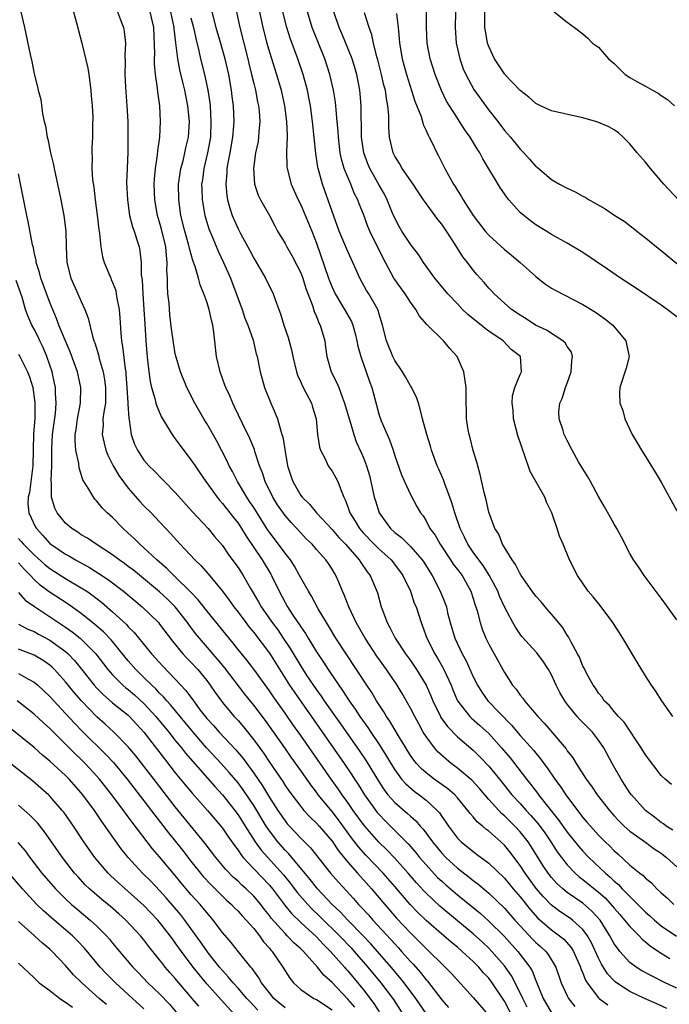
# Model space of a CAD drawing. Units: inches. Extents: x 2640000 to 2643000, y 1512000 to 1515000.
# Drawn here: x 2641203 to 2641286, y 1512392 to 1512518 of the extents above; entities that cross this region are included whole.
import ezdxf

# ---------------------------------------------------------------- set-up
doc = ezdxf.new("R2010")
doc.units = ezdxf.units.IN
doc.header["$MEASUREMENT"] = 0
doc.layers.add('LD26401512_2ft', color=72, linetype='Continuous')

msp = doc.modelspace()

# ---------------------------------------------------------------- linework, layer by layer
at = {"layer": 'LD26401512_2ft'}
for points, elevation in [([(2641203.29, 1512519), (2641203.74, 1512517), (2641204.47, 1512513.53), (2641204.67, 1512512.67), (2641205, 1512511.06), (2641205.41, 1512509.41), (2641205.49, 1512509), (2641205.82, 1512507.82), (2641206.04, 1512505.96), (2641206.28, 1512505), (2641206.45, 1512504.45), (2641206.66, 1512503), (2641206.73, 1512502.73), (2641207.08, 1512501), (2641207.44, 1512499.44), (2641207.52, 1512499), (2641208.38, 1512495), (2641208.78, 1512493), (2641209.04, 1512491), (2641209.09, 1512489), (2641209.17, 1512487), (2641209.68, 1512485), (2641210.57, 1512483), (2641211, 1512481.99), (2641211.47, 1512481), (2641211.89, 1512479.89), (2641212.42, 1512477.58), (2641212.61, 1512477), (2641212.72, 1512476.72), (2641213.18, 1512475.18), (2641213.28, 1512474.72), (2641213.79, 1512473), (2641213.98, 1512471.98), (2641214.1, 1512471), (2641214.07, 1512470.07), (2641214.07, 1512469), (2641213.86, 1512467.86), (2641213.77, 1512467), (2641213.78, 1512466.22), (2641213.68, 1512465), (2641213.91, 1512463.91), (2641214.15, 1512463), (2641214.38, 1512462.38), (2641215.08, 1512461), (2641215.78, 1512459.78), (2641217, 1512458.15), (2641218.47, 1512456.47), (2641219, 1512455.9), (2641219.91, 1512455), (2641221, 1512453.87), (2641221.79, 1512453), (2641222.39, 1512452.39), (2641223.61, 1512451), (2641225.5, 1512449), (2641226.27, 1512448.27), (2641227.21, 1512447.21), (2641229, 1512445), (2641229.87, 1512443.87), (2641230.47, 1512443), (2641231, 1512442.33), (2641231.98, 1512441), (2641232.42, 1512440.42), (2641233, 1512439.72), (2641235, 1512437.08), (2641237.58, 1512433), (2641238.15, 1512432.15), (2641244.55, 1512423), (2641245.54, 1512421.54), (2641245.87, 1512421), (2641246.32, 1512420.33), (2641247.15, 1512419), (2641248.76, 1512416.76), (2641249, 1512416.49), (2641249.73, 1512415.73), (2641252.72, 1512412.72), (2641253.66, 1512411.66), (2641254.17, 1512411), (2641255, 1512410.04), (2641256.46, 1512408.46), (2641257, 1512407.95), (2641257.5, 1512407.5), (2641259, 1512406.24), (2641261.89, 1512403.89), (2641263, 1512402.88), (2641264.95, 1512400.95), (2641266.72, 1512399), (2641268.23, 1512397), (2641268.52, 1512396.52), (2641269, 1512395.28), (2641269.95, 1512393), (2641271, 1512391.17)], 9340), ([(2641210.01, 1512519), (2641210.41, 1512517.59), (2641211.09, 1512515), (2641211.82, 1512511.82), (2641211.96, 1512511), (2641212.24, 1512509), (2641212.27, 1512508.27), (2641212.39, 1512507), (2641212.46, 1512505.54), (2641212.43, 1512504.43), (2641212.42, 1512503), (2641212.34, 1512501.66), (2641212.34, 1512501), (2641212.39, 1512500.39), (2641212.36, 1512499), (2641212.44, 1512497.56), (2641212.6, 1512496.6), (2641212.77, 1512495), (2641213.02, 1512493.02), (2641213.22, 1512491.22), (2641213.31, 1512490.69), (2641213.48, 1512489), (2641213.7, 1512487.7), (2641213.91, 1512487), (2641214.75, 1512485), (2641214.83, 1512484.83), (2641215, 1512484.45), (2641215.39, 1512483.39), (2641215.47, 1512483), (2641215.55, 1512482.45), (2641215.84, 1512481), (2641215.93, 1512479.93), (2641216.03, 1512477.97), (2641216.12, 1512477), (2641216.26, 1512476.27), (2641216.59, 1512473.41), (2641216.67, 1512473), (2641216.7, 1512472.7), (2641216.82, 1512471), (2641216.94, 1512469.06), (2641216.93, 1512468.93), (2641217.05, 1512467.05), (2641217.09, 1512466.91), (2641217.38, 1512465), (2641217.8, 1512463.8), (2641218.16, 1512463), (2641219, 1512461.73), (2641219.61, 1512461), (2641220.34, 1512460.34), (2641221.33, 1512459.33), (2641221.63, 1512459), (2641223, 1512457.62), (2641225.17, 1512455.17), (2641227.17, 1512453), (2641228, 1512452), (2641229, 1512450.83), (2641229.75, 1512449.75), (2641230.6, 1512448.6), (2641231, 1512448.03), (2641231.65, 1512447), (2641232.55, 1512445.45), (2641233.63, 1512443.63), (2641233.97, 1512443), (2641235.36, 1512441), (2641236.06, 1512440.06), (2641236.78, 1512439), (2641237.67, 1512437.67), (2641239, 1512435.43), (2641239.8, 1512434.2), (2641241, 1512432.42), (2641241.6, 1512431.6), (2641241.99, 1512431), (2641243, 1512429.56), (2641244.07, 1512428.07), (2641246.54, 1512424.54), (2641247.34, 1512423.34), (2641249, 1512420.6), (2641249.63, 1512419.63), (2641250.13, 1512419), (2641251, 1512418.02), (2641252.62, 1512416.62), (2641253, 1512416.26), (2641253.68, 1512415.68), (2641254.26, 1512415), (2641254.62, 1512414.62), (2641255.81, 1512413), (2641257, 1512411.53), (2641257.5, 1512411), (2641259, 1512409.62), (2641260.48, 1512408.48), (2641261, 1512408.06), (2641261.61, 1512407.61), (2641263, 1512406.45), (2641265, 1512404.54), (2641266.34, 1512403), (2641267, 1512402.27), (2641268.58, 1512400.58), (2641269, 1512400.15), (2641269.61, 1512399.61), (2641270.26, 1512399), (2641270.59, 1512398.59), (2641271.56, 1512397), (2641272.25, 1512395), (2641273, 1512393.33), (2641273.17, 1512393), (2641273.97, 1512391.97)], 9338), ([(2641215.64, 1512519), (2641216.02, 1512517.98), (2641216.37, 1512517), (2641216.47, 1512516.47), (2641216.64, 1512515), (2641216.57, 1512513.43), (2641216.61, 1512512.61), (2641216.56, 1512511), (2641216.64, 1512509.36), (2641216.81, 1512507), (2641216.92, 1512505), (2641216.95, 1512503), (2641216.92, 1512501.08), (2641216.84, 1512499), (2641216.79, 1512497.21), (2641216.88, 1512495), (2641217.17, 1512493), (2641217.53, 1512491.53), (2641217.73, 1512491), (2641218.1, 1512489.9), (2641218.37, 1512489), (2641218.48, 1512488.48), (2641218.65, 1512487), (2641218.65, 1512485.35), (2641218.75, 1512484.75), (2641218.84, 1512483), (2641218.99, 1512481), (2641219.09, 1512479.09), (2641219.22, 1512477), (2641219.36, 1512475.36), (2641219.47, 1512474.53), (2641219.62, 1512473), (2641219.77, 1512471.77), (2641219.95, 1512471), (2641220.37, 1512469.63), (2641220.51, 1512469), (2641220.62, 1512468.62), (2641221.24, 1512467.24), (2641222.6, 1512465), (2641222.76, 1512464.76), (2641223, 1512464.45), (2641223.6, 1512463.6), (2641225, 1512461.79), (2641225.52, 1512461), (2641226.13, 1512460.13), (2641226.89, 1512459), (2641228.32, 1512457), (2641228.62, 1512456.62), (2641229, 1512456.22), (2641229.96, 1512455), (2641230.41, 1512454.41), (2641231, 1512453.68), (2641231.46, 1512453), (2641232.03, 1512452.03), (2641234.08, 1512449), (2641235.19, 1512447.19), (2641235.29, 1512447), (2641236.24, 1512445), (2641237, 1512443.57), (2641237.32, 1512443), (2641237.91, 1512442.09), (2641238.64, 1512441), (2641238.79, 1512440.79), (2641239, 1512440.44), (2641239.6, 1512439.6), (2641239.94, 1512439), (2641241, 1512437.28), (2641241.92, 1512435.92), (2641242.5, 1512435), (2641243.85, 1512433), (2641244.34, 1512432.34), (2641245.19, 1512431), (2641245.95, 1512429.95), (2641246.56, 1512429), (2641247.58, 1512427.58), (2641247.95, 1512427), (2641249, 1512425.42), (2641249.94, 1512423.94), (2641250.48, 1512423), (2641251, 1512422.17), (2641251.88, 1512421), (2641252.4, 1512420.4), (2641253.46, 1512419.46), (2641254.12, 1512419), (2641255, 1512418.31), (2641256.41, 1512417), (2641256.69, 1512416.69), (2641257, 1512416.21), (2641257.51, 1512415.51), (2641257.84, 1512415), (2641259, 1512413.46), (2641259.46, 1512413), (2641261, 1512411.74), (2641261.44, 1512411.44), (2641263, 1512410.26), (2641265, 1512408.34), (2641266.1, 1512407), (2641267, 1512405.95), (2641268.31, 1512404.31), (2641269.26, 1512403.26), (2641271, 1512401.74), (2641272.03, 1512401), (2641272.56, 1512400.56), (2641273.5, 1512399.5), (2641273.8, 1512399), (2641274.68, 1512397), (2641274.76, 1512396.76), (2641275, 1512396.21), (2641275.33, 1512395.33), (2641275.54, 1512395), (2641277, 1512393.07), (2641277.08, 1512393), (2641278.18, 1512392.18)], 9336), ([(2641285.7, 1512391.7), (2641284.34, 1512392.34), (2641282.86, 1512393), (2641281, 1512393.89), (2641279.28, 1512395), (2641279.12, 1512395.12), (2641279, 1512395.23), (2641278.15, 1512396.15), (2641277.37, 1512397.37), (2641277, 1512398.12), (2641276.09, 1512400.09), (2641275.59, 1512401), (2641275, 1512401.8), (2641273.67, 1512403), (2641273.28, 1512403.28), (2641272.08, 1512404.08), (2641271, 1512404.9), (2641269.97, 1512405.97), (2641269.05, 1512407.05), (2641267.63, 1512409), (2641267, 1512409.97), (2641265.7, 1512411.7), (2641265, 1512412.56), (2641264.54, 1512413), (2641263, 1512414.34), (2641262.62, 1512414.62), (2641262.18, 1512415), (2641261.53, 1512415.53), (2641261, 1512416.17), (2641260.61, 1512416.61), (2641260.33, 1512417), (2641259, 1512418.62), (2641258.66, 1512419), (2641257.77, 1512419.77), (2641256.04, 1512421), (2641255, 1512421.8), (2641254.36, 1512422.36), (2641253.77, 1512423), (2641253.43, 1512423.43), (2641253, 1512424.04), (2641252.4, 1512425), (2641251.48, 1512426.52), (2641250.39, 1512428.39), (2641249.96, 1512429), (2641249.61, 1512429.61), (2641248.69, 1512431), (2641248.06, 1512432.06), (2641247.43, 1512433), (2641246.13, 1512435), (2641244.78, 1512437), (2641243.49, 1512439), (2641242.56, 1512440.56), (2641242.28, 1512441), (2641241.24, 1512442.76), (2641240.37, 1512444.37), (2641239.98, 1512445), (2641239, 1512446.71), (2641238.85, 1512447), (2641238.19, 1512448.19), (2641237.68, 1512449), (2641237, 1512449.87), (2641235, 1512452.56), (2641234.82, 1512452.82), (2641233, 1512455.7), (2641232.48, 1512456.48), (2641232.11, 1512457), (2641230.92, 1512459), (2641230.28, 1512460.28), (2641229.89, 1512461), (2641229.62, 1512461.62), (2641228.24, 1512464.24), (2641227, 1512466.42), (2641226.64, 1512467), (2641225.49, 1512469), (2641224.48, 1512471), (2641223.66, 1512473), (2641223.09, 1512474.91), (2641223, 1512475.33), (2641222.77, 1512476.77), (2641222.53, 1512478.53), (2641222.32, 1512480.32), (2641222.2, 1512481.8), (2641222.06, 1512483), (2641221.99, 1512483.99), (2641221.99, 1512485), (2641221.93, 1512485.93), (2641221.98, 1512487), (2641221.86, 1512487.86), (2641221.78, 1512489), (2641221.25, 1512491.25), (2641221, 1512492.13), (2641220.73, 1512493), (2641220.38, 1512495), (2641220.32, 1512497), (2641220.35, 1512497.65), (2641220.49, 1512499), (2641220.74, 1512500.74), (2641220.77, 1512501.23), (2641221.01, 1512503), (2641221.12, 1512505), (2641221.02, 1512507), (2641220.77, 1512508.77), (2641220.74, 1512509.26), (2641220.49, 1512511), (2641220.34, 1512512.34), (2641220.35, 1512513), (2641220.37, 1512513.63), (2641220.25, 1512517), (2641219.78, 1512519)], 9334), ([(2641287, 1512394.31), (2641285.52, 1512395), (2641283.83, 1512395.83), (2641282.53, 1512396.53), (2641281.79, 1512397), (2641281, 1512397.6), (2641279.73, 1512399), (2641279.4, 1512399.4), (2641279, 1512399.98), (2641278.46, 1512401), (2641277.19, 1512403), (2641276.16, 1512404.16), (2641275, 1512405.17), (2641273, 1512406.53), (2641272.43, 1512407), (2641271.68, 1512407.68), (2641271, 1512408.45), (2641270.57, 1512409), (2641269.94, 1512409.94), (2641268.4, 1512412.4), (2641268.01, 1512413), (2641267, 1512414.29), (2641266.34, 1512415), (2641265, 1512416.32), (2641264.63, 1512416.63), (2641264.27, 1512417), (2641263, 1512418.42), (2641261.81, 1512419.81), (2641260.85, 1512420.85), (2641259, 1512422.42), (2641258.2, 1512423), (2641257.54, 1512423.54), (2641256.5, 1512424.5), (2641256.06, 1512425), (2641255, 1512426.43), (2641254.64, 1512427), (2641254.05, 1512428.05), (2641253.54, 1512429), (2641253, 1512430.07), (2641251.94, 1512431.94), (2641251.29, 1512433), (2641249.94, 1512435), (2641248.72, 1512436.72), (2641247.21, 1512439), (2641246.42, 1512440.42), (2641246.07, 1512441), (2641245.14, 1512443), (2641244.56, 1512444.56), (2641244.35, 1512445), (2641243.85, 1512446.15), (2641243.5, 1512447), (2641243.3, 1512447.3), (2641243, 1512447.82), (2641242.53, 1512448.53), (2641242.2, 1512449), (2641241, 1512450.35), (2641240.45, 1512451), (2641239.7, 1512451.7), (2641239, 1512452.44), (2641238.51, 1512453), (2641237.77, 1512453.77), (2641237, 1512454.69), (2641236.05, 1512456.05), (2641235.44, 1512457), (2641234.45, 1512459), (2641234.11, 1512460.11), (2641233.76, 1512461), (2641233.16, 1512462.84), (2641233.09, 1512463.09), (2641232.51, 1512464.51), (2641231.57, 1512466.43), (2641230.56, 1512468.56), (2641230.34, 1512469), (2641229.94, 1512469.94), (2641229.44, 1512471), (2641229.33, 1512471.33), (2641228.71, 1512473), (2641228.27, 1512475), (2641227.93, 1512478.07), (2641227.79, 1512479), (2641227.61, 1512479.61), (2641227.3, 1512481), (2641227, 1512481.95), (2641226.63, 1512483), (2641226.15, 1512484.15), (2641225.94, 1512485), (2641225.53, 1512486.47), (2641225.23, 1512487.23), (2641224.79, 1512488.79), (2641224.76, 1512489), (2641224.68, 1512489.32), (2641224.21, 1512491), (2641223.71, 1512493), (2641223.43, 1512495), (2641223.42, 1512497), (2641223.61, 1512498.39), (2641223.71, 1512499), (2641223.98, 1512499.98), (2641224.22, 1512501), (2641224.35, 1512501.65), (2641224.69, 1512503), (2641224.82, 1512505), (2641224.61, 1512507), (2641224.32, 1512508.32), (2641224.2, 1512509), (2641223.97, 1512510.03), (2641223.58, 1512511.58), (2641223.32, 1512513), (2641223.05, 1512515.05), (2641222.85, 1512516.85), (2641222.84, 1512517), (2641222.43, 1512519)], 9332), ([(2641225, 1512518.23), (2641225.31, 1512517), (2641225.6, 1512515.6), (2641226, 1512514), (2641226.21, 1512513), (2641226.71, 1512511), (2641227.16, 1512509), (2641227.39, 1512507.39), (2641227.43, 1512507), (2641227.55, 1512505), (2641227.47, 1512503), (2641227.11, 1512501), (2641226.63, 1512499), (2641226.45, 1512497.55), (2641226.36, 1512497), (2641226.37, 1512496.37), (2641226.42, 1512495), (2641226.76, 1512493), (2641227.29, 1512491.29), (2641227.39, 1512491), (2641227.69, 1512490.31), (2641228.45, 1512488.45), (2641229.15, 1512487), (2641230.03, 1512485), (2641231.51, 1512481), (2641231.89, 1512479.89), (2641232.26, 1512479), (2641232.93, 1512477.07), (2641233.33, 1512475.33), (2641233.43, 1512475), (2641233.83, 1512473), (2641234.39, 1512471), (2641235.19, 1512469), (2641235.75, 1512467.75), (2641236.02, 1512467), (2641236.4, 1512465.6), (2641236.61, 1512465), (2641236.7, 1512464.7), (2641237, 1512462.84), (2641237.32, 1512461), (2641237.73, 1512459.73), (2641237.98, 1512459), (2641239, 1512457.24), (2641239.18, 1512457), (2641240.12, 1512456.12), (2641241.01, 1512455), (2641243, 1512452.87), (2641243.88, 1512451.88), (2641244.71, 1512451), (2641246.47, 1512449), (2641246.66, 1512448.66), (2641247.48, 1512447.48), (2641247.86, 1512447), (2641248.7, 1512445), (2641248.78, 1512444.78), (2641249.28, 1512443), (2641249.43, 1512442.57), (2641250.03, 1512441), (2641250.38, 1512440.38), (2641251.06, 1512439), (2641252.39, 1512437), (2641253, 1512436.16), (2641253.79, 1512435), (2641255, 1512433), (2641255.62, 1512431.62), (2641255.86, 1512431), (2641256.82, 1512429), (2641256.88, 1512428.88), (2641257.71, 1512427.71), (2641259, 1512426.4), (2641261, 1512424.69), (2641261.85, 1512423.85), (2641263, 1512422.65), (2641264.35, 1512421), (2641265.95, 1512419), (2641267, 1512417.87), (2641267.77, 1512417), (2641268.37, 1512416.37), (2641269.29, 1512415.29), (2641270.13, 1512414.13), (2641270.92, 1512413), (2641271.73, 1512411.73), (2641272.26, 1512411), (2641273, 1512410.05), (2641274.01, 1512409), (2641274.53, 1512408.53), (2641275, 1512408.19), (2641277, 1512406.56), (2641277.83, 1512405.83), (2641278.79, 1512404.79), (2641279, 1512404.51), (2641279.7, 1512403.7), (2641280.33, 1512403), (2641281, 1512402.16), (2641282.18, 1512401), (2641282.57, 1512400.57), (2641283, 1512400.23), (2641283.65, 1512399.65), (2641285, 1512398.78), (2641286.09, 1512398.09)], 9330), ([(2641227.66, 1512519), (2641228.19, 1512517), (2641228.78, 1512515), (2641229.32, 1512513), (2641229.78, 1512511), (2641230.12, 1512509), (2641230.2, 1512508.2), (2641230.36, 1512507), (2641230.46, 1512505), (2641230.43, 1512504.43), (2641230.31, 1512503), (2641229.96, 1512501), (2641229.7, 1512499.7), (2641229.58, 1512499), (2641229.57, 1512498.43), (2641229.43, 1512497), (2641229.56, 1512495.56), (2641229.66, 1512495), (2641229.94, 1512493.94), (2641230.26, 1512493), (2641231, 1512491.27), (2641231.3, 1512490.7), (2641232.5, 1512488.5), (2641233, 1512487.52), (2641234.51, 1512485), (2641235.48, 1512483), (2641235.72, 1512482.28), (2641236.2, 1512481), (2641236.43, 1512480.43), (2641236.84, 1512479), (2641237.4, 1512477.4), (2641237.84, 1512475.84), (2641238.01, 1512475), (2641238.47, 1512473), (2641238.59, 1512472.59), (2641239, 1512471.72), (2641239.21, 1512471.21), (2641239.71, 1512470.29), (2641240.37, 1512469), (2641240.52, 1512468.52), (2641240.97, 1512467), (2641241.15, 1512465), (2641241.39, 1512463.39), (2641241.51, 1512463), (2641242.1, 1512461.9), (2641242.52, 1512461), (2641242.71, 1512460.71), (2641243, 1512460.32), (2641243.48, 1512459.48), (2641243.74, 1512459), (2641244.14, 1512457.86), (2641244.51, 1512457), (2641244.69, 1512456.69), (2641245, 1512455.79), (2641245.25, 1512455), (2641245.94, 1512453.94), (2641246.48, 1512453), (2641247, 1512452.41), (2641248.37, 1512451), (2641249, 1512450.37), (2641249.73, 1512449.73), (2641250.53, 1512449), (2641251.62, 1512447.62), (2641252.04, 1512447), (2641252.99, 1512445), (2641253.49, 1512443.49), (2641253.71, 1512443), (2641254.35, 1512441), (2641254.55, 1512440.55), (2641255.1, 1512439), (2641256.12, 1512437), (2641256.46, 1512436.46), (2641257.19, 1512435.19), (2641257.28, 1512435), (2641258.18, 1512433), (2641258.41, 1512432.41), (2641259.02, 1512431), (2641260.58, 1512429), (2641260.79, 1512428.79), (2641261.86, 1512427.86), (2641263, 1512426.84), (2641264.64, 1512425), (2641265.72, 1512423.72), (2641267.79, 1512421), (2641268.34, 1512420.34), (2641269.2, 1512419.2), (2641269.34, 1512419), (2641270.65, 1512417.35), (2641271.86, 1512415.86), (2641273, 1512414.23), (2641274.44, 1512412.44), (2641275, 1512411.8), (2641275.77, 1512411), (2641277.89, 1512409), (2641278.49, 1512408.49), (2641279, 1512407.98), (2641279.54, 1512407.54), (2641280.02, 1512407), (2641281, 1512406), (2641283, 1512404.01), (2641283.55, 1512403.55), (2641284.14, 1512403), (2641285, 1512402.28), (2641286.96, 1512400.96)], 9328), ([(2641230.81, 1512519), (2641231.25, 1512517), (2641232.26, 1512513), (2641232.39, 1512512.39), (2641232.74, 1512511), (2641233, 1512509.84), (2641233.21, 1512509), (2641233.5, 1512507.5), (2641233.61, 1512507), (2641233.68, 1512506.32), (2641233.78, 1512505), (2641233.66, 1512503.66), (2641233.63, 1512503), (2641233.55, 1512502.45), (2641233.25, 1512501), (2641232.96, 1512499), (2641233.09, 1512497), (2641233.59, 1512495.59), (2641233.88, 1512495), (2641235, 1512493), (2641235.68, 1512491.68), (2641236.04, 1512491), (2641237, 1512489.41), (2641237.22, 1512489), (2641237.88, 1512487.88), (2641238.56, 1512486.56), (2641239, 1512485.65), (2641239.25, 1512485), (2641239.66, 1512483.66), (2641240.49, 1512481.51), (2641240.71, 1512480.71), (2641241, 1512480.07), (2641241.3, 1512479.3), (2641241.48, 1512479), (2641242.06, 1512477), (2641242.18, 1512476.18), (2641242.33, 1512475), (2641242.89, 1512473), (2641243.62, 1512471.62), (2641243.85, 1512471), (2641244.31, 1512469.69), (2641244.6, 1512469), (2641245.17, 1512467), (2641245.25, 1512466.75), (2641245.78, 1512465), (2641246.09, 1512464.09), (2641246.71, 1512462.71), (2641247, 1512462.02), (2641247.38, 1512461), (2641247.76, 1512459.76), (2641247.95, 1512459), (2641248.39, 1512457), (2641248.53, 1512456.53), (2641249.02, 1512455), (2641250.47, 1512453), (2641251, 1512452.51), (2641251.85, 1512451.85), (2641252.69, 1512451), (2641253, 1512450.71), (2641254.5, 1512449), (2641254.7, 1512448.7), (2641255.46, 1512447.46), (2641255.76, 1512447), (2641256.81, 1512445), (2641257.44, 1512443.44), (2641257.59, 1512443), (2641257.75, 1512442.25), (2641258.06, 1512441), (2641258.65, 1512439), (2641259.6, 1512437), (2641260.11, 1512436.1), (2641261, 1512434.08), (2641261.54, 1512433), (2641262.09, 1512432.09), (2641262.87, 1512431), (2641265.9, 1512427.9), (2641267, 1512426.59), (2641268.7, 1512424.7), (2641269, 1512424.31), (2641269.61, 1512423.61), (2641270.03, 1512423), (2641270.45, 1512422.45), (2641271.43, 1512421), (2641272.11, 1512420.11), (2641272.81, 1512419), (2641274.31, 1512417), (2641274.62, 1512416.62), (2641275, 1512416.12), (2641275.52, 1512415.52), (2641275.96, 1512415), (2641277, 1512413.85), (2641277.83, 1512413), (2641278.43, 1512412.43), (2641279, 1512411.83), (2641279.45, 1512411.45), (2641281, 1512410.03), (2641282.29, 1512409), (2641282.7, 1512408.7), (2641283, 1512408.35), (2641283.75, 1512407.75), (2641284.45, 1512407), (2641285, 1512406.48), (2641285.78, 1512405.78), (2641286.59, 1512405)], 9326), ([(2641233.76, 1512519), (2641234.15, 1512517), (2641234.67, 1512515), (2641235, 1512513.84), (2641235.91, 1512511), (2641236.49, 1512509), (2641236.93, 1512507), (2641237.2, 1512505), (2641237.25, 1512503.25), (2641237.27, 1512503), (2641237.18, 1512501.18), (2641237.23, 1512499.23), (2641237.26, 1512499), (2641237.79, 1512497), (2641238.69, 1512495), (2641239, 1512494.37), (2641240, 1512492), (2641240.41, 1512491), (2641241, 1512489.44), (2641242.53, 1512485), (2641242.66, 1512484.66), (2641243, 1512483.83), (2641243.39, 1512483), (2641244.59, 1512481), (2641245.46, 1512479.46), (2641245.63, 1512479), (2641245.93, 1512477.93), (2641246.17, 1512477), (2641246.28, 1512476.28), (2641246.65, 1512475), (2641247.36, 1512473), (2641247.77, 1512471.77), (2641248.07, 1512471), (2641249, 1512467.47), (2641249.25, 1512466.75), (2641250.01, 1512465), (2641250.33, 1512464.33), (2641250.78, 1512463), (2641251, 1512462.28), (2641251.85, 1512459.85), (2641252.23, 1512459), (2641253, 1512457.37), (2641253.82, 1512455.82), (2641254.29, 1512455), (2641254.62, 1512454.62), (2641255, 1512453.99), (2641255.49, 1512453), (2641256.15, 1512452.15), (2641256.79, 1512451), (2641258.13, 1512449), (2641258.47, 1512448.47), (2641259, 1512447.79), (2641259.58, 1512447), (2641260.69, 1512445), (2641261, 1512444.06), (2641261.24, 1512443.24), (2641261.34, 1512443), (2641261.5, 1512442.5), (2641261.89, 1512441), (2641262.16, 1512440.16), (2641262.64, 1512439), (2641263, 1512438.25), (2641263.67, 1512437), (2641265, 1512434.6), (2641266.03, 1512433), (2641266.49, 1512432.49), (2641267, 1512431.72), (2641267.33, 1512431.33), (2641267.54, 1512431), (2641269, 1512429.3), (2641269.24, 1512429), (2641270.12, 1512428.12), (2641272.86, 1512424.86), (2641273, 1512424.63), (2641273.72, 1512423.72), (2641274.13, 1512423), (2641275.42, 1512421), (2641276.09, 1512420.09), (2641276.82, 1512419), (2641278.38, 1512417), (2641279, 1512416.31), (2641279.63, 1512415.63), (2641280.29, 1512415), (2641281, 1512414.36), (2641283, 1512412.94), (2641284.11, 1512412.11), (2641285, 1512411.54), (2641285.31, 1512411.31), (2641285.69, 1512411), (2641287, 1512409.82)], 9324), ([(2641286.47, 1512414.47), (2641285.64, 1512415), (2641285.29, 1512415.29), (2641285, 1512415.47), (2641284.15, 1512416.15), (2641283.01, 1512417), (2641281.19, 1512419), (2641281, 1512419.26), (2641280.33, 1512420.33), (2641279.87, 1512421), (2641278.75, 1512423), (2641277.68, 1512425), (2641277, 1512425.97), (2641276.21, 1512427), (2641274.61, 1512428.61), (2641274.27, 1512429), (2641273, 1512430.57), (2641272.68, 1512431), (2641272.06, 1512432.06), (2641271.59, 1512433), (2641271, 1512434.31), (2641270.61, 1512435), (2641269.97, 1512435.97), (2641269.13, 1512437.13), (2641267.23, 1512439.23), (2641267, 1512439.52), (2641266.4, 1512440.4), (2641266.06, 1512441), (2641265, 1512443.02), (2641264.38, 1512444.38), (2641264.14, 1512445), (2641263.06, 1512447.06), (2641262.28, 1512448.28), (2641261.72, 1512449), (2641261, 1512450.01), (2641260.31, 1512451), (2641259.9, 1512451.9), (2641259.35, 1512453), (2641258.68, 1512455), (2641258.3, 1512456.3), (2641258.04, 1512457), (2641257.41, 1512458.59), (2641257.21, 1512459.21), (2641256.61, 1512460.61), (2641256.42, 1512461), (2641255.69, 1512463), (2641255.54, 1512463.54), (2641255.09, 1512465), (2641254.56, 1512467), (2641254.26, 1512468.26), (2641254.01, 1512469), (2641253.78, 1512469.78), (2641253.11, 1512471.11), (2641253, 1512471.25), (2641252.38, 1512472.38), (2641251.99, 1512473), (2641251, 1512474.47), (2641250.74, 1512475), (2641249.94, 1512477), (2641249.42, 1512479), (2641249, 1512480.38), (2641248.87, 1512480.87), (2641248.82, 1512481), (2641247.68, 1512483), (2641247.41, 1512483.41), (2641246.56, 1512485), (2641246.06, 1512486.06), (2641245.66, 1512487), (2641245.44, 1512487.44), (2641245, 1512488.39), (2641243.92, 1512491), (2641243, 1512493.49), (2641241.77, 1512497), (2641241.32, 1512498.68), (2641241.22, 1512499), (2641241.18, 1512499.18), (2641240.91, 1512500.91), (2641240.52, 1512505), (2641240.25, 1512507), (2641240.05, 1512508.05), (2641239.85, 1512509), (2641239.31, 1512511), (2641239.23, 1512511.23), (2641238.64, 1512513), (2641237.65, 1512515.65), (2641237.21, 1512517), (2641236.73, 1512519)], 9322), ([(2641286.31, 1512420.31), (2641285.5, 1512421), (2641285, 1512421.46), (2641283, 1512424.11), (2641282.46, 1512425), (2641280.26, 1512428.26), (2641279.53, 1512429), (2641279, 1512429.62), (2641278.39, 1512430.39), (2641277.73, 1512431), (2641277.45, 1512431.45), (2641277, 1512431.98), (2641276.61, 1512432.61), (2641276.32, 1512433), (2641275.48, 1512434.52), (2641275.16, 1512435.16), (2641275, 1512435.45), (2641274.56, 1512436.56), (2641274.33, 1512437), (2641273.51, 1512438.49), (2641273.17, 1512439.17), (2641273, 1512439.41), (2641272.4, 1512440.4), (2641271, 1512442.09), (2641270.2, 1512443), (2641269.66, 1512443.66), (2641269, 1512444.39), (2641268.55, 1512445), (2641267.14, 1512447), (2641267.09, 1512447.09), (2641267, 1512447.21), (2641266.42, 1512448.42), (2641265.97, 1512449), (2641264.73, 1512451), (2641264.27, 1512452.27), (2641263.78, 1512453), (2641263, 1512455.09), (2641262.67, 1512456.67), (2641262.41, 1512457.59), (2641261.9, 1512459.9), (2641261.58, 1512461), (2641261.47, 1512461.47), (2641261, 1512462.96), (2641260.61, 1512464.61), (2641260.49, 1512465), (2641260.38, 1512465.62), (2641260.17, 1512467), (2641260.14, 1512468.14), (2641260.09, 1512469), (2641260.1, 1512471), (2641259.83, 1512473), (2641258.96, 1512475), (2641258.02, 1512476.02), (2641257.21, 1512477), (2641255.08, 1512479.08), (2641254.15, 1512480.15), (2641253.7, 1512481), (2641253, 1512481.93), (2641252.33, 1512483), (2641250.9, 1512485), (2641249.54, 1512487.54), (2641247.82, 1512491), (2641247.58, 1512491.58), (2641247, 1512493.14), (2641246.46, 1512494.46), (2641246.28, 1512495), (2641245.83, 1512495.83), (2641245.38, 1512497), (2641245, 1512497.89), (2641244.56, 1512499), (2641244.2, 1512500.2), (2641244.04, 1512501), (2641243.8, 1512503), (2641243.77, 1512503.77), (2641243.67, 1512505), (2641243.53, 1512506.47), (2641243.5, 1512507), (2641243.45, 1512507.45), (2641243.19, 1512509), (2641242.72, 1512511), (2641242.06, 1512513), (2641240.48, 1512517), (2641239.87, 1512519)], 9320), ([(2641286.48, 1512429), (2641285.08, 1512431), (2641284.28, 1512432.28), (2641283.78, 1512433), (2641283, 1512434.21), (2641281.94, 1512435.94), (2641280.11, 1512439), (2641279.69, 1512439.69), (2641278.84, 1512441), (2641277.19, 1512443.19), (2641276.3, 1512444.3), (2641275.69, 1512445), (2641274.31, 1512447), (2641273.31, 1512449), (2641272.49, 1512451), (2641272.04, 1512452.04), (2641271.73, 1512453), (2641271.03, 1512455), (2641270.37, 1512456.37), (2641270.13, 1512457), (2641268.29, 1512460.29), (2641267.57, 1512462.43), (2641267.34, 1512463), (2641267, 1512464.04), (2641266.74, 1512464.74), (2641266.14, 1512467), (2641266.11, 1512468.11), (2641265.99, 1512469), (2641266.03, 1512469.97), (2641266.34, 1512471), (2641267, 1512472.66), (2641267.18, 1512473), (2641267.06, 1512475), (2641265.86, 1512475.86), (2641264.85, 1512477), (2641263, 1512478.21), (2641262.54, 1512478.54), (2641262.03, 1512479), (2641261.43, 1512479.43), (2641260.33, 1512480.33), (2641259.66, 1512481), (2641259, 1512481.69), (2641257.78, 1512483), (2641256.1, 1512485), (2641254.65, 1512487), (2641254.01, 1512488.01), (2641253.28, 1512489), (2641253, 1512489.34), (2641251.91, 1512491), (2641251.57, 1512491.57), (2641251, 1512492.63), (2641250.73, 1512493.27), (2641250.05, 1512495), (2641249.7, 1512495.7), (2641249, 1512496.88), (2641247.82, 1512499), (2641247.58, 1512499.58), (2641247.04, 1512501), (2641246.77, 1512503), (2641246.76, 1512504.76), (2641246.73, 1512505.27), (2641246.73, 1512507), (2641246.59, 1512508.59), (2641246.55, 1512509), (2641246.15, 1512511), (2641245.89, 1512511.89), (2641245.55, 1512513), (2641244.24, 1512516.24), (2641243.91, 1512517), (2641243.23, 1512519)], 9318), ([(2641287, 1512441.35), (2641285.48, 1512443.48), (2641285, 1512444.1), (2641284.63, 1512444.63), (2641282.84, 1512447), (2641282.11, 1512448.1), (2641281.48, 1512449), (2641281, 1512449.83), (2641279.92, 1512451.92), (2641279.33, 1512453), (2641279, 1512453.56), (2641278.5, 1512454.5), (2641277.78, 1512455.78), (2641277, 1512457.12), (2641275.96, 1512459), (2641275.63, 1512459.63), (2641275, 1512460.63), (2641274.46, 1512461.54), (2641273.65, 1512463), (2641273, 1512464.23), (2641272.63, 1512465), (2641272.47, 1512465.53), (2641271.97, 1512467), (2641271.92, 1512467.92), (2641272.05, 1512469), (2641272.38, 1512469.62), (2641272.77, 1512471), (2641273, 1512471.56), (2641273.51, 1512473), (2641273.58, 1512474.42), (2641273.66, 1512475), (2641273.53, 1512475.53), (2641273, 1512476.27), (2641272.74, 1512476.74), (2641272.46, 1512477), (2641270.35, 1512478.35), (2641268.94, 1512479), (2641267.78, 1512479.78), (2641267, 1512480.24), (2641265.89, 1512481), (2641263.67, 1512483), (2641263.36, 1512483.36), (2641263, 1512483.72), (2641262.42, 1512484.42), (2641261.47, 1512485.47), (2641261, 1512486.02), (2641260.26, 1512487), (2641259.7, 1512487.7), (2641258.7, 1512489.3), (2641257.61, 1512491), (2641257, 1512491.89), (2641256.49, 1512492.49), (2641254.8, 1512494.8), (2641254.68, 1512495), (2641253.99, 1512495.99), (2641253.35, 1512497), (2641251.95, 1512499), (2641251.61, 1512499.61), (2641251, 1512500.57), (2641250.78, 1512501), (2641250.32, 1512503), (2641250.24, 1512504.24), (2641250.24, 1512505.76), (2641250.13, 1512507), (2641249.93, 1512507.93), (2641249.8, 1512509), (2641249.62, 1512509.62), (2641249.32, 1512511), (2641248.85, 1512512.85), (2641248.73, 1512513.27), (2641248.29, 1512515), (2641248.07, 1512516.07), (2641247.73, 1512517), (2641247.14, 1512518.86)], 9316), ([(2641251.23, 1512518.77), (2641251.45, 1512517), (2641251.58, 1512515.58), (2641251.61, 1512515), (2641251.95, 1512513), (2641252.49, 1512511), (2641253.58, 1512507.58), (2641254.35, 1512505.65), (2641254.54, 1512505), (2641254.63, 1512504.63), (2641255, 1512503.86), (2641255.25, 1512503.25), (2641255.41, 1512503), (2641255.83, 1512502.17), (2641256.38, 1512501), (2641256.6, 1512500.6), (2641257.4, 1512499), (2641257.86, 1512498.14), (2641258.51, 1512497), (2641258.71, 1512496.71), (2641259, 1512496.2), (2641259.47, 1512495.47), (2641259.71, 1512495), (2641261, 1512492.98), (2641262.54, 1512491), (2641263, 1512490.47), (2641265, 1512488.64), (2641265.91, 1512487.91), (2641266.99, 1512487), (2641269, 1512485.2), (2641269.27, 1512485), (2641270.23, 1512484.23), (2641271, 1512483.72), (2641271.45, 1512483.45), (2641275, 1512481.62), (2641276.63, 1512480.63), (2641277.79, 1512479.79), (2641278.82, 1512479), (2641280.49, 1512477), (2641280.56, 1512476.56), (2641280.92, 1512475), (2641280.53, 1512473.47), (2641279.7, 1512471), (2641279.68, 1512470.32), (2641279.71, 1512469), (2641280.08, 1512468.08), (2641280.36, 1512467), (2641281.31, 1512465), (2641281.95, 1512463.95), (2641282.47, 1512463), (2641283, 1512462.19), (2641284.22, 1512460.22), (2641285, 1512458.93), (2641287, 1512455.26)], 9314), ([(2641287, 1512480.03), (2641285.75, 1512481), (2641285, 1512481.52), (2641281.73, 1512483.73), (2641279.82, 1512485), (2641278.15, 1512486.15), (2641275, 1512488.25), (2641273, 1512489.46), (2641271, 1512490.58), (2641270.75, 1512490.75), (2641269, 1512491.81), (2641268.32, 1512492.32), (2641267.45, 1512493), (2641267, 1512493.39), (2641265.56, 1512495), (2641265.31, 1512495.31), (2641264.48, 1512496.48), (2641262.22, 1512500.22), (2641261.84, 1512501), (2641261.5, 1512501.5), (2641260.61, 1512503), (2641259.94, 1512503.94), (2641259.28, 1512505), (2641259, 1512505.41), (2641257.98, 1512507), (2641257.61, 1512507.61), (2641256.96, 1512508.96), (2641256.15, 1512511), (2641255.52, 1512513), (2641255.13, 1512515), (2641255.04, 1512517), (2641255.04, 1512519.04)], 9312), ([(2641258.77, 1512519), (2641258.72, 1512517), (2641258.84, 1512515), (2641259.29, 1512513), (2641259.74, 1512511.74), (2641260.05, 1512511), (2641261.08, 1512509.08), (2641263, 1512506.43), (2641264.14, 1512505), (2641265, 1512503.86), (2641265.75, 1512503), (2641267, 1512501.44), (2641267.45, 1512501), (2641268.2, 1512500.2), (2641269, 1512499.26), (2641269.15, 1512499.15), (2641271, 1512497.6), (2641272, 1512497), (2641273, 1512496.47), (2641274.02, 1512496.02), (2641275, 1512495.46), (2641275.31, 1512495.31), (2641275.79, 1512495), (2641277.86, 1512493.86), (2641279.09, 1512493), (2641280.25, 1512492.25), (2641281, 1512491.71), (2641281.89, 1512491), (2641283, 1512490.15), (2641284.39, 1512489), (2641285, 1512488.53), (2641287, 1512486.85)], 9310), ([(2641287.21, 1512495), (2641285.34, 1512497), (2641283.62, 1512499), (2641283, 1512499.78), (2641281.94, 1512501), (2641281, 1512502.16), (2641280.16, 1512503), (2641279.54, 1512503.54), (2641279, 1512503.91), (2641278.31, 1512504.31), (2641276.9, 1512504.9), (2641275, 1512505.47), (2641274.39, 1512505.61), (2641271, 1512506.35), (2641269.58, 1512507), (2641269, 1512507.29), (2641268.12, 1512508.12), (2641267, 1512508.95), (2641265.06, 1512511), (2641265, 1512511.07), (2641263.73, 1512513), (2641263, 1512514.56), (2641262.85, 1512515), (2641262.57, 1512516.57), (2641262.51, 1512517), (2641262.5, 1512519)], 9308), ([(2641271.32, 1512519), (2641273, 1512517.66), (2641273.95, 1512517), (2641275, 1512516.17), (2641275.64, 1512515.64), (2641276.24, 1512515), (2641277, 1512514.48), (2641278.27, 1512513), (2641279, 1512512.38), (2641280.4, 1512511), (2641281, 1512510.62), (2641281.88, 1512510.12), (2641283, 1512509.5), (2641283.87, 1512509), (2641284.61, 1512508.61), (2641285, 1512508.33), (2641285.79, 1512507.79), (2641286.71, 1512507)], 9306), ([(2641267.89, 1512391.89), (2641267.33, 1512393), (2641267, 1512393.7), (2641265.89, 1512395.89), (2641265, 1512397.15), (2641263.4, 1512399), (2641263, 1512399.41), (2641262.18, 1512400.18), (2641261, 1512401.24), (2641256.77, 1512404.77), (2641255, 1512406.42), (2641254.72, 1512406.72), (2641253.77, 1512407.77), (2641252.71, 1512409), (2641250.96, 1512410.96), (2641249.99, 1512411.99), (2641248.97, 1512412.97), (2641247.18, 1512415), (2641247, 1512415.22), (2641245.71, 1512417), (2641245, 1512418.02), (2641244.28, 1512419), (2641243.77, 1512419.77), (2641242.89, 1512421), (2641239, 1512426.59), (2641238, 1512428), (2641237, 1512429.44), (2641235.52, 1512431.52), (2641235, 1512432.3), (2641233, 1512435.05), (2641232.15, 1512436.15), (2641231, 1512437.57), (2641230.38, 1512438.38), (2641227, 1512442.5), (2641225.9, 1512443.9), (2641224.93, 1512444.93), (2641223, 1512446.84), (2641222.82, 1512447), (2641221.91, 1512447.91), (2641220.62, 1512449), (2641219, 1512450.53), (2641218.46, 1512451), (2641217.74, 1512451.74), (2641217, 1512452.42), (2641216.34, 1512453), (2641215, 1512454.42), (2641214.32, 1512455), (2641213.66, 1512455.66), (2641213, 1512456.51), (2641212.75, 1512456.75), (2641212.54, 1512457), (2641211.96, 1512458.04), (2641211.21, 1512459.21), (2641210.74, 1512460.74), (2641210.69, 1512461.31), (2641210.32, 1512463), (2641210.21, 1512464.21), (2641210.23, 1512465), (2641210.34, 1512465.66), (2641210.5, 1512467), (2641210.88, 1512469), (2641210.93, 1512471), (2641210.51, 1512473), (2641209.59, 1512475.59), (2641208.93, 1512477.07), (2641208.14, 1512479), (2641207.85, 1512479.85), (2641207, 1512481.87), (2641205.84, 1512485), (2641205.69, 1512485.69), (2641205.26, 1512487), (2641205.24, 1512487.24), (2641205, 1512488.3), (2641204.89, 1512488.89), (2641204.84, 1512489), (2641204.78, 1512489.22), (2641204.22, 1512492.22), (2641204.04, 1512493), (2641203.53, 1512495.53), (2641203, 1512498.29)], 9342), ([(2641265.86, 1512391), (2641265, 1512392.65), (2641263.42, 1512395), (2641263, 1512395.57), (2641262.3, 1512396.3), (2641261.73, 1512397), (2641261, 1512397.73), (2641259.61, 1512399), (2641259, 1512399.52), (2641258.18, 1512400.18), (2641257.26, 1512401), (2641255, 1512402.95), (2641253.96, 1512403.95), (2641252.98, 1512404.98), (2641251, 1512407.3), (2641249.52, 1512409), (2641247.31, 1512411.31), (2641246.36, 1512412.36), (2641245.5, 1512413.5), (2641243.81, 1512415.81), (2641243, 1512416.85), (2641241.24, 1512419), (2641241, 1512419.34), (2641240.27, 1512420.27), (2641239, 1512422.11), (2641237.79, 1512423.79), (2641236.98, 1512424.98), (2641235, 1512427.78), (2641234.49, 1512428.49), (2641233, 1512430.47), (2641231.87, 1512431.87), (2641229.26, 1512435.26), (2641228.36, 1512436.36), (2641226.08, 1512439), (2641225.59, 1512439.59), (2641224.73, 1512440.73), (2641224.54, 1512441), (2641222.99, 1512443), (2641221.99, 1512443.99), (2641221, 1512444.91), (2641217.67, 1512447.67), (2641217, 1512448.18), (2641216.53, 1512448.53), (2641215.85, 1512449), (2641215, 1512449.64), (2641212.89, 1512451), (2641211.78, 1512451.78), (2641211, 1512452.22), (2641210.54, 1512452.54), (2641209.8, 1512453), (2641209, 1512453.68), (2641207.91, 1512455), (2641207.62, 1512455.62), (2641207.19, 1512457), (2641207.2, 1512458.8), (2641207.16, 1512459.16), (2641207.25, 1512461), (2641207.25, 1512463.25), (2641207.34, 1512465), (2641207.69, 1512467.69), (2641207.79, 1512469), (2641207.7, 1512470.3), (2641207.69, 1512471), (2641207.58, 1512471.58), (2641207.29, 1512473), (2641207, 1512473.86), (2641206.61, 1512475), (2641206.12, 1512476.12), (2641205.7, 1512477), (2641205.49, 1512477.49), (2641205, 1512478.46), (2641204.71, 1512479), (2641204.18, 1512480.18), (2641203.9, 1512481), (2641203.44, 1512482.56), (2641202.7, 1512484.7)], 9344), ([(2641203, 1512475.27), (2641203.15, 1512475), (2641204.14, 1512473), (2641204.39, 1512472.39), (2641204.8, 1512471), (2641205, 1512469.74), (2641205.09, 1512469), (2641205.06, 1512467.06), (2641204.9, 1512465.1), (2641204.84, 1512463), (2641204.82, 1512461), (2641204.38, 1512457.62), (2641204.22, 1512457), (2641204.18, 1512456.18), (2641204.3, 1512455), (2641205.17, 1512453.17), (2641205.28, 1512453), (2641206.11, 1512452.11), (2641207, 1512451.11), (2641207.13, 1512451), (2641209, 1512449.74), (2641209.48, 1512449.48), (2641210.26, 1512449), (2641212.03, 1512448.03), (2641213.26, 1512447.26), (2641214.46, 1512446.46), (2641216.37, 1512445), (2641218.76, 1512443), (2641220.84, 1512441), (2641221, 1512440.81), (2641222.62, 1512438.62), (2641223.97, 1512437), (2641224.47, 1512436.47), (2641225, 1512435.95), (2641225.87, 1512435), (2641227, 1512433.6), (2641227.45, 1512433), (2641228.07, 1512432.07), (2641229, 1512430.81), (2641229.81, 1512429.81), (2641230.52, 1512429), (2641231, 1512428.48), (2641231.69, 1512427.69), (2641233, 1512426.04), (2641234.28, 1512424.28), (2641235, 1512423.18), (2641236.7, 1512420.7), (2641237, 1512420.21), (2641237.5, 1512419.5), (2641239, 1512417.49), (2641239.41, 1512417), (2641240.17, 1512416.17), (2641241, 1512415.39), (2641241.34, 1512415), (2641243, 1512413.07), (2641243.83, 1512411.83), (2641245, 1512410.41), (2641246.24, 1512409), (2641246.59, 1512408.59), (2641247, 1512408.15), (2641248.03, 1512407), (2641249.72, 1512405), (2641251.24, 1512403.24), (2641253, 1512401.36), (2641254.19, 1512400.19), (2641255, 1512399.37), (2641255.41, 1512399), (2641257, 1512397.4), (2641257.44, 1512397), (2641258.21, 1512396.21), (2641261, 1512393.13), (2641262.91, 1512390.91)], 9346), ([(2641203, 1512451.73), (2641203.35, 1512451.35), (2641203.63, 1512451), (2641205, 1512449.65), (2641206.39, 1512448.39), (2641207, 1512447.89), (2641209, 1512446.63), (2641211, 1512445.45), (2641211.69, 1512445), (2641212.47, 1512444.47), (2641213.59, 1512443.59), (2641215, 1512442.38), (2641216.76, 1512440.76), (2641217, 1512440.47), (2641217.75, 1512439.75), (2641219.98, 1512437), (2641221.42, 1512435.42), (2641223, 1512433.79), (2641224.34, 1512432.34), (2641225.3, 1512431), (2641226.17, 1512429.83), (2641227, 1512428.76), (2641227.85, 1512427.85), (2641228.58, 1512427), (2641230.73, 1512424.73), (2641231.65, 1512423.65), (2641233, 1512421.78), (2641234.13, 1512420.13), (2641235, 1512418.67), (2641236.09, 1512417), (2641237, 1512415.66), (2641237.29, 1512415.29), (2641237.55, 1512415), (2641238.26, 1512414.26), (2641239, 1512413.46), (2641240.24, 1512412.24), (2641242.82, 1512409), (2641243.83, 1512407.83), (2641245.74, 1512405.74), (2641246.38, 1512405), (2641246.69, 1512404.69), (2641247.65, 1512403.65), (2641248.21, 1512403), (2641250.51, 1512400.51), (2641251, 1512399.95), (2641251.47, 1512399.47), (2641251.88, 1512399), (2641253, 1512397.71), (2641253.35, 1512397.35), (2641254.29, 1512396.29), (2641255, 1512395.37), (2641255.18, 1512395.18), (2641257, 1512392.82), (2641257.85, 1512391.85)], 9348), ([(2641255, 1512391.07), (2641253.7, 1512393), (2641252.18, 1512395), (2641251.66, 1512395.66), (2641250.53, 1512397), (2641248.81, 1512399), (2641247.96, 1512399.96), (2641246.97, 1512401), (2641245.01, 1512403), (2641244.04, 1512404.04), (2641243.01, 1512405), (2641241.13, 1512407), (2641241, 1512407.16), (2641240.2, 1512408.2), (2641237.48, 1512411.48), (2641237, 1512411.95), (2641236.07, 1512413), (2641235, 1512414.4), (2641234.6, 1512415), (2641233, 1512417.63), (2641231.65, 1512419.65), (2641231, 1512420.53), (2641229.87, 1512421.87), (2641228.85, 1512423), (2641226.99, 1512424.99), (2641225.26, 1512427), (2641223.6, 1512429), (2641222.44, 1512430.44), (2641221.91, 1512431), (2641221.51, 1512431.51), (2641221, 1512431.99), (2641220.52, 1512432.52), (2641219.99, 1512433), (2641219, 1512433.99), (2641217.95, 1512435), (2641217, 1512436.09), (2641216.59, 1512436.59), (2641214.8, 1512438.8), (2641213.82, 1512439.82), (2641212.75, 1512440.75), (2641211, 1512442.15), (2641209.34, 1512443.34), (2641206.91, 1512444.91), (2641205.77, 1512445.77), (2641205, 1512446.48), (2641204.52, 1512447), (2641203.76, 1512447.76), (2641203, 1512448.62)], 9350), ([(2641203, 1512444.85), (2641203.86, 1512443.86), (2641205.03, 1512443.03), (2641209, 1512440.41), (2641209.83, 1512439.83), (2641210.85, 1512439), (2641211, 1512438.87), (2641212.84, 1512437), (2641214.39, 1512435), (2641215, 1512434.31), (2641216.32, 1512433), (2641216.68, 1512432.68), (2641217, 1512432.44), (2641217.77, 1512431.77), (2641219, 1512430.65), (2641220.52, 1512429), (2641222.16, 1512427), (2641223, 1512425.94), (2641223.77, 1512425), (2641224.31, 1512424.31), (2641225.24, 1512423.24), (2641228.05, 1512420.05), (2641229.04, 1512419), (2641230.6, 1512417), (2641231, 1512416.45), (2641231.91, 1512415), (2641233.2, 1512413), (2641233.95, 1512411.95), (2641236.8, 1512408.8), (2641237.69, 1512407.69), (2641238.54, 1512406.54), (2641239.89, 1512405), (2641240.43, 1512404.43), (2641241.46, 1512403.46), (2641243.95, 1512401), (2641245.44, 1512399.44), (2641245.84, 1512399), (2641247.58, 1512397), (2641249.23, 1512395), (2641250.84, 1512392.84), (2641252.03, 1512391)], 9352), ([(2641203, 1512440.8), (2641204.17, 1512440.17), (2641205, 1512439.85), (2641205.53, 1512439.53), (2641207, 1512438.76), (2641209, 1512437.29), (2641209.33, 1512437), (2641210.14, 1512436.14), (2641211.04, 1512435.04), (2641212.65, 1512433), (2641213, 1512432.61), (2641213.79, 1512431.79), (2641215, 1512430.76), (2641217, 1512429.16), (2641217.17, 1512429), (2641219, 1512427.01), (2641221.6, 1512423.6), (2641223, 1512421.82), (2641224.27, 1512420.27), (2641225.18, 1512419.18), (2641227.12, 1512417), (2641228.8, 1512415), (2641229, 1512414.74), (2641229.7, 1512413.7), (2641230.53, 1512412.53), (2641231, 1512411.92), (2641231.36, 1512411.36), (2641231.67, 1512411), (2641233, 1512409.56), (2641235, 1512407.45), (2641235.38, 1512407), (2641236.93, 1512404.93), (2641237.83, 1512403.83), (2641239, 1512402.7), (2641241, 1512400.86), (2641241.9, 1512399.9), (2641242.82, 1512399), (2641244.58, 1512397), (2641244.77, 1512396.77), (2641245, 1512396.52), (2641247, 1512394.09), (2641248.35, 1512392.35), (2641249, 1512391.29)], 9354), ([(2641245.89, 1512391.89), (2641245, 1512392.91), (2641243, 1512395.03), (2641241.96, 1512395.96), (2641241.16, 1512397), (2641239.35, 1512399), (2641239, 1512399.33), (2641238.11, 1512400.11), (2641237.29, 1512401), (2641237, 1512401.27), (2641235.25, 1512403.25), (2641235, 1512403.6), (2641234.37, 1512404.37), (2641233.89, 1512405), (2641233, 1512406.05), (2641232.02, 1512407), (2641231.48, 1512407.48), (2641231, 1512407.95), (2641230.44, 1512408.44), (2641229.45, 1512409.45), (2641228.16, 1512411), (2641226.8, 1512412.8), (2641223, 1512417.46), (2641220.58, 1512420.58), (2641219, 1512422.65), (2641217.96, 1512423.96), (2641217, 1512425.12), (2641215.16, 1512427), (2641214.03, 1512428.03), (2641213, 1512428.94), (2641211.01, 1512431), (2641210.08, 1512432.08), (2641209, 1512433.41), (2641207.58, 1512435), (2641207.29, 1512435.29), (2641207, 1512435.55), (2641206.15, 1512436.15), (2641205, 1512436.83), (2641203, 1512437.59)], 9356), ([(2641203, 1512434.5), (2641204.18, 1512433.82), (2641205, 1512433.38), (2641205.45, 1512433), (2641207, 1512431.56), (2641207.5, 1512431), (2641209, 1512429.4), (2641210.14, 1512428.14), (2641211.12, 1512427.12), (2641214.15, 1512424.15), (2641215.11, 1512423.11), (2641216.84, 1512421), (2641219, 1512418.21), (2641220.38, 1512416.38), (2641222.13, 1512414.13), (2641223.92, 1512411.92), (2641225, 1512410.52), (2641226.56, 1512408.56), (2641227.53, 1512407.53), (2641229, 1512406.05), (2641229.54, 1512405.54), (2641230.16, 1512405), (2641230.56, 1512404.56), (2641231, 1512404.13), (2641231.53, 1512403.53), (2641232.05, 1512403), (2641233, 1512401.92), (2641233.72, 1512401), (2641234.24, 1512400.24), (2641235, 1512399.4), (2641235.17, 1512399.17), (2641235.34, 1512399), (2641236.72, 1512397), (2641237, 1512396.52), (2641237.59, 1512395.59), (2641238.08, 1512395), (2641239, 1512394.15), (2641240.68, 1512393), (2641241, 1512392.84), (2641243, 1512391.53)], 9358), ([(2641237, 1512391.81), (2641236.33, 1512392.33), (2641235.57, 1512393), (2641235, 1512393.7), (2641234, 1512395), (2641233.64, 1512395.64), (2641233, 1512396.51), (2641232.8, 1512396.8), (2641232.62, 1512397), (2641231.06, 1512398.94), (2641230.13, 1512400.13), (2641229, 1512401.42), (2641227.83, 1512403), (2641227, 1512403.96), (2641226.54, 1512404.54), (2641226.15, 1512405), (2641225, 1512406.28), (2641224.39, 1512407), (2641223.76, 1512407.76), (2641223, 1512408.71), (2641221, 1512411.07), (2641220.09, 1512412.09), (2641217.49, 1512415.49), (2641217, 1512416.18), (2641216.64, 1512416.64), (2641216.4, 1512417), (2641214.89, 1512419), (2641213.31, 1512421), (2641213, 1512421.36), (2641211.49, 1512423), (2641211, 1512423.5), (2641210.22, 1512424.22), (2641209, 1512425.48), (2641207.23, 1512427.23), (2641207, 1512427.47), (2641206.19, 1512428.19), (2641205, 1512429.31), (2641202.84, 1512431)], 9360), ([(2641233.51, 1512391.51), (2641232.54, 1512392.54), (2641232.12, 1512393), (2641231, 1512394.3), (2641230.37, 1512395), (2641229.76, 1512395.76), (2641229, 1512396.55), (2641228.63, 1512397), (2641227.2, 1512398.8), (2641227, 1512399.06), (2641226.22, 1512400.22), (2641225, 1512401.92), (2641224.22, 1512403), (2641223.69, 1512403.69), (2641221.85, 1512405.85), (2641221, 1512406.79), (2641219.92, 1512407.92), (2641218.83, 1512409), (2641216.97, 1512411), (2641216.09, 1512412.09), (2641214.43, 1512414.43), (2641214.06, 1512415), (2641213.61, 1512415.61), (2641212.67, 1512417), (2641211.21, 1512419), (2641211, 1512419.26), (2641209.46, 1512421), (2641209, 1512421.47), (2641207, 1512423.3), (2641206.06, 1512424.06), (2641205, 1512425.03), (2641201.7, 1512427.7)], 9362), ([(2641230.5, 1512391), (2641228.83, 1512392.83), (2641227, 1512394.87), (2641226.03, 1512396.03), (2641225.27, 1512397), (2641223.77, 1512399), (2641223, 1512400.11), (2641222.62, 1512400.62), (2641222.35, 1512401), (2641221, 1512402.74), (2641220.78, 1512403), (2641219, 1512404.86), (2641215.74, 1512407.74), (2641214.71, 1512408.71), (2641214.43, 1512409), (2641212.75, 1512411), (2641211.34, 1512413), (2641210, 1512415), (2641208.77, 1512416.77), (2641208.58, 1512417), (2641207, 1512418.82), (2641206.82, 1512419), (2641205.85, 1512419.85), (2641204.77, 1512420.77), (2641201, 1512423.76)], 9364), ([(2641226, 1512392), (2641225.17, 1512393), (2641223.43, 1512395), (2641223, 1512395.53), (2641222.31, 1512396.31), (2641221.72, 1512397), (2641221.4, 1512397.4), (2641221, 1512397.94), (2641219.63, 1512399.63), (2641219, 1512400.46), (2641218.55, 1512401), (2641216.67, 1512403), (2641215.79, 1512403.79), (2641214.72, 1512404.72), (2641213.62, 1512405.62), (2641212.03, 1512407), (2641211.51, 1512407.51), (2641210.55, 1512408.55), (2641210.15, 1512409), (2641208.6, 1512411), (2641206.29, 1512414.29), (2641205.4, 1512415.4), (2641204.42, 1512416.42), (2641203, 1512417.68)], 9366), ([(2641202.92, 1512412.92), (2641203.83, 1512411.83), (2641204.44, 1512411), (2641205.98, 1512409), (2641207.69, 1512407), (2641209, 1512405.7), (2641209.75, 1512405), (2641210.42, 1512404.42), (2641212.15, 1512403), (2641213, 1512402.22), (2641214.22, 1512401), (2641214.58, 1512400.58), (2641215, 1512400.06), (2641215.88, 1512399), (2641217.57, 1512397), (2641218.28, 1512396.29), (2641219.49, 1512395), (2641221, 1512393.58), (2641222.26, 1512392.26), (2641223.34, 1512391)], 9368), ([(2641219, 1512391.67), (2641217, 1512393.48), (2641215.35, 1512395), (2641214.18, 1512396.18), (2641213.43, 1512397), (2641211.42, 1512399.42), (2641210.44, 1512400.44), (2641209.86, 1512401), (2641209, 1512401.74), (2641207.23, 1512403.23), (2641206.17, 1512404.17), (2641205.34, 1512405), (2641203.49, 1512407), (2641201, 1512409.91)], 9370), ([(2641214.2, 1512392.2), (2641213.27, 1512393), (2641211.05, 1512395), (2641210.01, 1512396.01), (2641209, 1512397.21), (2641207.3, 1512399), (2641207, 1512399.28), (2641206.04, 1512400.04), (2641205.03, 1512401), (2641203, 1512402.8)], 9372), ([(2641203, 1512397.48), (2641205, 1512395.63), (2641205.64, 1512395), (2641207, 1512394), (2641208.25, 1512393), (2641209, 1512392.52), (2641209.89, 1512391.89)], 9374)]:
    msp.add_lwpolyline(points, dxfattribs=dict(at, elevation=elevation))

doc.saveas('drawing.dxf')
